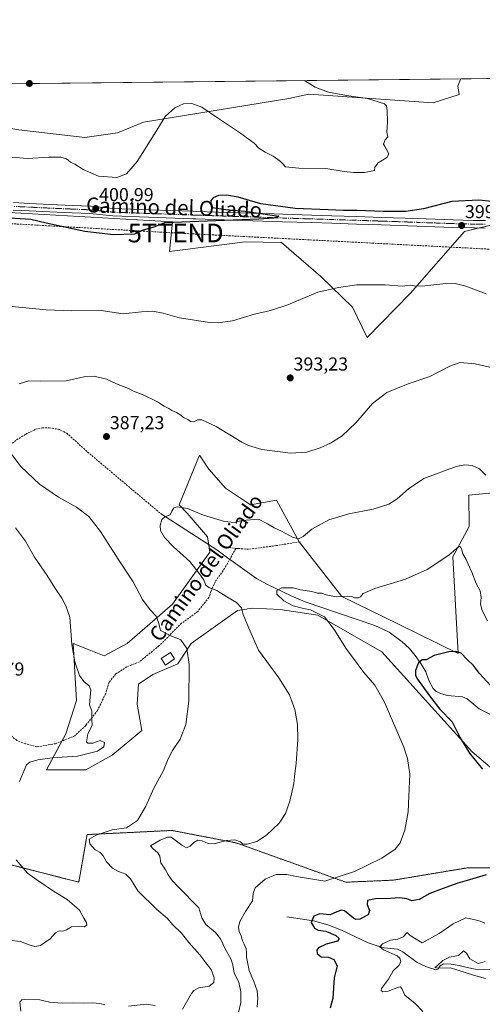
# Model space of a CAD drawing. Units: metres. Extents: x 573660 to 577140, y 4696435 to 4698786.
# Drawn here: x 573949 to 574197, y 4698259 to 4698786 of the extents above; entities that cross this region are included whole.
import ezdxf
from ezdxf.enums import TextEntityAlignment as Align

# ---------------------------------------------------------------- set-up
doc = ezdxf.new("R2010")
doc.units = ezdxf.units.M
doc.header["$MEASUREMENT"] = 0
for name, pattern in [('TRAZO_Y_PUNTO', [1, 0.5, -0.25, 0, -0.25]), ('TRAZOS', [0.75, 0.5, -0.25]), ('TRAZOSX2', [1.5, 1, -0.5])]:
    doc.linetypes.add(name, pattern=pattern)
doc.layers.get('0').update_dxf_attribs({"lineweight": 5})
for name, color, linetype, lineweight in [('Arbolado forestal', 92, 'TRAZOS', 0), ('Arbolado forestal CxS', 92, 'Continuous', 0), ('Carátula', 7, 'Continuous', 5), ('Comarca CxS', 133, 'Continuous', 0), ('Comunidad Autónoma CxS', 142, 'Continuous', 0), ('Conducción de hidrocarburos lineal', 6, 'TRAZOSX2', 0), ('Corriente artificial lineal', 5, 'TRAZOSX2', 13), ('Corriente natural lineal', 142, 'Continuous', 13), ('Cultivos herbáceos CxS', 92, 'Continuous', 0), ('Curva de nivel maestra', 36, 'Continuous', 30), ('Curva de nivel normal', 36, 'Continuous', 0), ('Edificación', 1, 'Continuous', 13), ('Edificación Cxs', 1, 'Continuous', 13), ('Matorral', 135, 'Continuous', 0), ('Matorral CxS', 135, 'Continuous', 0), ('Municipio CxS', 142, 'Continuous', 0), ('Pista no pavimentada', 254, 'Continuous', 13), ('Pista no pavimentada Cxs', 254, 'Continuous', 0), ('Pista pavimentada eje', 135, 'TRAZO_Y_PUNTO', 0), ('Provincia CxS', 1, 'Continuous', 0), ('Punto de cota en terreno', 7, 'Continuous', 0), ('Rótulo de punto de cota en terreno', 19, 'Continuous', 0), ('Senda', 19, 'TRAZOSX2', 0), ('Suelo desnudo', 252, 'Continuous', 0), ('Suelo desnudo CxS', 43, 'Continuous', 0), ('Texto cartográfico', 19, 'Continuous', 0), ('Torre de tendido puntual', 7, 'Continuous', 0)]:
    doc.layers.add(name, color=color, linetype=linetype, lineweight=lineweight)
doc.styles.add('Arial', font='txt', dxfattribs={"height": 0.2})

# ---------------------------------------------------------------- blocks, each defined once
blk = doc.blocks.new('*U155')
at = {"layer": 'Cultivos herbáceos CxS', "color": 92, "linetype": 'Continuous', "lineweight": 0}
for points in [[(573790.12, 4698559.24, 398.33), (573836.93, 4698504.91, 399.41), (573828.89, 4698504.45, 399.18), (573828.41, 4698495.38, 400.71), (573825.52, 4698489.6, 401.68), (573821.68, 4698476.12, 403.27), (573822.64, 4698467.46, 404.18), (573798.59, 4698466.5, 405.98), (573758.19, 4698477.09, 407.62), (573743.06, 4698480.36, 408.51), (573721.6, 4698486.75, 409), (573696.16, 4698500.03, 408.9), (573689.08, 4698499.16, 409.82), (573682.32, 4698498.32, 410.4), (573681.98, 4698530.06, 405.5), (573711.98, 4698523.61, 403.48), (573717.37, 4698571.24, 400.55), (573685.02, 4698578.43, 403.51), (573702.99, 4698611.68, 402.39), (573720.74, 4698639.11, 403.16), (573725.1, 4698634.46, 402.74), (573790.12, 4698559.24, 398.33)], [(573959.13, 4698198.58, 393.5), (573967.92, 4698191.69, 393.55), (573923.58, 4698198.16, 394.41), (573880.39, 4698194.41, 396.65), (573858.79, 4698188.09, 398.48), (573826.8, 4698193.97, 399.42), (573794.72, 4698193.97, 401.37), (573769.9, 4698193.3, 402.46), (573734.89, 4698201.85, 403.03), (573685.18, 4698226.72, 404.61), (573683.04, 4698430.06, 411.51), (573808.28, 4698365.33, 403.58), (573839.38, 4698357.03, 402.43), (573875.55, 4698340.47, 399.9), (573909.52, 4698323.82, 397.55), (573910.12, 4698308.17, 396.3), (573910.13, 4698307.96, 396.28), (573910.19, 4698307.43, 396.24), (573910.23, 4698307.16, 396.22), (573914.61, 4698280.88, 395.69), (573914.65, 4698280.63, 395.68), (573914.77, 4698280.12, 395.65), (573914.79, 4698280.06, 395.64), (573914.85, 4698279.84, 395.63), (573923.62, 4698251.26, 394.92), (573923.69, 4698251.04, 394.91), (573923.88, 4698250.55, 394.91), (573924.09, 4698250.07, 394.91), (573924.14, 4698249.98, 394.91), (573936.85, 4698225.07, 393.69), (573937.05, 4698224.7, 393.65), (573937.33, 4698224.26, 393.61), (573937.63, 4698223.83, 393.58), (573937.86, 4698223.54, 393.57), (573957.95, 4698199.72, 393.52), (573958.05, 4698199.61, 393.52), (573958.41, 4698199.22, 393.52), (573958.79, 4698198.87, 393.51), (573959.13, 4698198.58, 393.5)]]:
    blk.add_polyline3d(points, close=True, dxfattribs=at)
blk = doc.blocks.new('*U166')
at = {"layer": 'Cultivos herbáceos CxS', "color": 92, "linetype": 'Continuous', "lineweight": 0}
for points in [[(574220.53, 4698534.45, 388.48), (574189.34, 4698531.39, 383.3), (574189.53, 4698514.64, 381.87), (574180.78, 4698498.34, 379.49), (574183.71, 4698446.7, 374.79), (574151.86, 4698462.4, 377.14), (574121.52, 4698477.27, 379.77), (574098.71, 4698506.52, 384.68), (574086.68, 4698528.76, 387.59), (574072.71, 4698526.24, 386.4), (574059.39, 4698535.15, 388.84), (574050.51, 4698545.32, 388.53), (574045.5, 4698552.74, 387.8), (574034.61, 4698526.29, 385.12), (574038.87, 4698521.76, 384.79), (574049.82, 4698509.13, 384.1), (574051.08, 4698500.87, 384.05), (574031.12, 4698473.09, 388.51), (574006.78, 4698452.07, 392.25), (573994.62, 4698445.44, 393.2), (573986.54, 4698448.66, 393.66), (573978.02, 4698452.07, 394.63), (573979.83, 4698421.6, 395.69), (573974.08, 4698403.83, 395.67), (573963.64, 4698384.59, 394.04), (573984.66, 4698384.59, 392.76), (573998.83, 4698392.36, 392.64), (574014.73, 4698405.67, 391.77), (574012.21, 4698419.65, 391.43), (574012.86, 4698430.44, 391.58), (574020.49, 4698435.51, 391.49), (574033.83, 4698441.21, 390.54), (574041.08, 4698452.07, 389.66), (574065.83, 4698469.67, 385.24), (574070.66, 4698470.46, 384.34), (574071.18, 4698470.55, 384.24), (574073.89, 4698470.99, 383.7), (574088.49, 4698470.34, 381.46), (574108.64, 4698467.22, 379.95), (574142.89, 4698447.64, 379.08), (574191.15, 4698394.23, 373.51), (574206.63, 4698380.95, 372.17)], [(574209.95, 4698332.26, 375.1), (574188.93, 4698332.26, 376.59), (574167.41, 4698328.67, 377.18), (574149.12, 4698325.62, 378.02), (574123.67, 4698324.51, 378.29), (574065.05, 4698345.54, 383.77), (574030.77, 4698352.18, 386.32), (573985.42, 4698349.97, 390.45), (573980.99, 4698324.52, 392.44), (573928.89, 4698337.85, 396.96)], [(573924.91, 4698683.6, 401.06), (574031.04, 4698677.43, 399.96), (574029.4, 4698661.68, 398.25), (574069.85, 4698666.74, 397.55), (574089.26, 4698666.42, 398.11), (574110.3, 4698648.19, 395.9), (574127.19, 4698631.85, 393.64), (574135.08, 4698615.68, 392.2), (574157.98, 4698639.14, 394.5), (574187.03, 4698672.32, 398.92), (574205.48, 4698676.7, 399.29)]]:
    blk.add_polyline3d(points, dxfattribs=at)
blk.add_polyline3d([(574183.56, 4698750.23, 402.93), (574184.29, 4698745.49, 403.21), (574170.38, 4698741.07, 404.06), (574114.21, 4698744.98, 405.36), (574111.81, 4698745.14, 405.47), (574103.8, 4698745.7, 405.54), (574093.17, 4698743.48, 405.79), (574015.64, 4698730.84, 406.11), (574001.64, 4698725, 407.51), (573984.12, 4698722.58, 407.11), (573948.94, 4698726.63, 407.25), (573939.16, 4698728.26, 407.46), (573923.33, 4698728.83, 404.92), (573915.25, 4698728.26, 404.64), (573900.04, 4698730.43, 405.78), (573889.17, 4698742.93, 407.93), (573889.61, 4698750.73, 408.52), (574185.04, 4698753.93, 402.66), (574183.56, 4698750.23, 402.93)], close=True, dxfattribs=at)
blk = doc.blocks.new('*U175')
at = {"layer": 'Curva de nivel normal', "color": 36, "linetype": 'Continuous', "lineweight": 0}
for points in [[(574198.7, 4698639.04, 395), (574187.8, 4698643.02, 395), (574182.04, 4698644.45, 395), (574175.47, 4698644.33, 395), (574165.87, 4698643.24, 395), (574160.97, 4698643.17, 395), (574158.17, 4698643.63, 395), (574153.72, 4698643.07, 395), (574144.69, 4698643.75, 395), (574129.59, 4698643.73, 395), (574119.69, 4698642.37, 395), (574108.75, 4698639.84, 395), (574092.71, 4698633.14, 395), (574083.49, 4698630.12, 395), (574074.78, 4698628.18, 395), (574063.03, 4698624.53, 395), (574055.37, 4698623.42, 395), (574050.85, 4698623.59, 395), (574034.74, 4698626.21, 395), (574026.05, 4698628.58, 395), (574020.56, 4698629.68, 395), (574014.46, 4698629.36, 395), (574004.67, 4698628.39, 395), (573993.01, 4698630.11, 395), (573977, 4698629.96, 395), (573963.46, 4698630.42, 395), (573945.39, 4698632.2, 395)], [(573947.23, 4698513.94, 395), (573952.45, 4698506.82, 395), (573957.38, 4698498.28, 395), (573964.08, 4698488.37, 395), (573968.15, 4698481.94, 395), (573971.96, 4698476.25, 395), (573974.08, 4698472.2, 395), (573976.2, 4698466.13, 395), (573977.27, 4698451.51, 395), (573978.81, 4698442.29, 395), (573981.44, 4698435.03, 395), (573983.74, 4698431.71, 395), (573986.45, 4698429.42, 395), (573987.41, 4698427.38, 395), (573987.12, 4698423.5, 395), (573986.68, 4698419.28, 395), (573987.94, 4698416.15, 395), (573987.9, 4698411.49, 395), (573988.09, 4698408.33, 395), (573985.88, 4698403.85, 395), (573985.09, 4698399.56, 395), (573985.87, 4698398.85, 395), (573988.5, 4698398.78, 395), (573992.47, 4698400.33, 395), (573994.64, 4698399.26, 395), (573994.34, 4698396.91, 395), (573990.96, 4698394.53, 395), (573980.3, 4698391.93, 395), (573966.78, 4698391.08, 395), (573959.18, 4698389.88, 395), (573954.81, 4698388.7, 395), (573953.02, 4698387.32, 395), (573949.26, 4698378.39, 395)], [(573947.44, 4698336.41, 395), (573953.6, 4698329.43, 395), (573958.62, 4698325.77, 395), (573967.38, 4698319.68, 395), (573974.78, 4698315.3, 395), (573981.35, 4698309.57, 395), (573983.64, 4698305.22, 395), (573985.1, 4698302.99, 395), (573985.31, 4698301.72, 395), (573984.08, 4698300.74, 395), (573980.82, 4698301.05, 395), (573977.02, 4698300.7, 395), (573974.38, 4698299.09, 395), (573972.48, 4698298.38, 395), (573970.52, 4698298.55, 395), (573968.52, 4698297.41, 395), (573965.71, 4698294.16, 395), (573960.48, 4698290.69, 395), (573957.44, 4698290.08, 395), (573954.38, 4698291.05, 395), (573949.86, 4698292.86, 395), (573943.53, 4698293.57, 395)]]:
    blk.add_polyline3d(points, dxfattribs=at)
blk = doc.blocks.new('*U178')
at = {"layer": 'Curva de nivel normal', "color": 36, "linetype": 'Continuous', "lineweight": 0}
blk.add_polyline3d([(574198.17, 4698282.18, 365), (574194.3, 4698281.1, 365), (574189.97, 4698283.6, 365), (574188.05, 4698286.64, 365), (574186.44, 4698287.86, 365), (574183.83, 4698285.4, 365), (574178.99, 4698284.5, 365), (574175.47, 4698282.64, 365), (574172.66, 4698280.03, 365), (574171.15, 4698278.86, 365), (574173.03, 4698278.6, 365), (574179.51, 4698278.73, 365), (574191.89, 4698274.88, 365), (574198.35, 4698273.02, 365)], dxfattribs=at)
blk = doc.blocks.new('*U179')
at = {"layer": 'Curva de nivel normal', "color": 36, "linetype": 'Continuous', "lineweight": 0}
blk.add_polyline3d([(574101.53, 4698753.02, 405), (574101.62, 4698752.96, 405), (574107.32, 4698749.51, 405), (574114.46, 4698746.88, 405), (574124.1, 4698744.94, 405), (574135.32, 4698743.38, 405), (574144.31, 4698740.58, 405), (574145.4, 4698739.56, 405), (574145.66, 4698736.98, 405), (574145.91, 4698730.93, 405), (574145.6, 4698725.46, 405), (574146.06, 4698722.91, 405), (574144.65, 4698721.27, 405), (574143.71, 4698718.99, 405), (574145.04, 4698716.87, 405), (574146.67, 4698713.87, 405), (574145.54, 4698711.91, 405), (574140.88, 4698709.04, 405), (574139.1, 4698706.78, 405), (574139, 4698704.9, 405), (574133.62, 4698703.89, 405), (574127.82, 4698703.77, 405), (574122.78, 4698704.4, 405), (574112.89, 4698706.03, 405), (574098.46, 4698706.17, 405), (574091.4, 4698706.94, 405), (574090, 4698708.57, 405), (574088.66, 4698709.94, 405), (574084.86, 4698712.54, 405), (574080.47, 4698714.68, 405), (574077.1, 4698716.86, 405), (574074.6, 4698719.45, 405), (574066.89, 4698725.31, 405), (574054.1, 4698733.7, 405), (574046.8, 4698738.73, 405), (574041.29, 4698740.79, 405), (574036.94, 4698740.54, 405), (574032.27, 4698738.36, 405), (574027.08, 4698733.73, 405), (574022.13, 4698725.54, 405), (574012.17, 4698709.68, 405), (574006.44, 4698703.12, 405), (574001.25, 4698701.21, 405), (573991.54, 4698701.96, 405), (573983.26, 4698705.49, 405), (573978.81, 4698708.3, 405), (573976.51, 4698709.46, 405), (573974.4, 4698711.11, 405), (573971.36, 4698711.97, 405), (573965.09, 4698712, 405), (573953.62, 4698711.3, 405), (573945.22, 4698712.01, 405)], dxfattribs=at)
blk = doc.blocks.new('*U182')
at = {"layer": 'Curva de nivel normal', "color": 36, "linetype": 'Continuous', "lineweight": 0}
blk.add_polyline3d([(574198.42, 4698542.06, 385), (574195.15, 4698545.45, 385), (574191.2, 4698547.17, 385), (574187.3, 4698547.6, 385), (574182.57, 4698546.78, 385), (574165.4, 4698540.37, 385), (574157.22, 4698534.77, 385), (574151.1, 4698529.34, 385), (574146.69, 4698526.61, 385), (574138.34, 4698523.88, 385), (574125.34, 4698521.33, 385), (574114.51, 4698518.26, 385), (574105.51, 4698513.28, 385), (574100.84, 4698509.34, 385), (574098.42, 4698508.05, 385), (574095.14, 4698508.94, 385), (574089.24, 4698512.21, 385), (574085.32, 4698513.95, 385), (574081.74, 4698516.15, 385), (574077.03, 4698518.59, 385), (574068.18, 4698517.8, 385), (574064.18, 4698516.77, 385), (574058.84, 4698517.36, 385), (574047.56, 4698520.67, 385), (574039.1, 4698524.35, 385), (574033.77, 4698525.19, 385), (574031.74, 4698524.56, 385), (574030.72, 4698522.78, 385), (574029.85, 4698520.86, 385), (574026.99, 4698519.8, 385), (574025.35, 4698518.32, 385), (574024.42, 4698515.14, 385), (574024.63, 4698512.48, 385), (574026.71, 4698508.78, 385), (574031.55, 4698503.86, 385), (574040.38, 4698496, 385), (574045.54, 4698489.32, 385), (574047.56, 4698486.4, 385), (574048.86, 4698483.36, 385), (574050.48, 4698482.03, 385), (574054.76, 4698480.46, 385), (574060.11, 4698477.02, 385), (574065.2, 4698473.95, 385), (574067.98, 4698471.12, 385), (574068.89, 4698467.66, 385), (574071.88, 4698460.21, 385), (574077.08, 4698448.47, 385), (574087.92, 4698433.7, 385), (574093.49, 4698424.68, 385), (574096.37, 4698416.75, 385), (574097.85, 4698408.87, 385), (574097.96, 4698400.85, 385), (574097.16, 4698387.91, 385), (574096.4, 4698382.55, 385), (574095.83, 4698377.33, 385), (574093.74, 4698367.78, 385), (574091.43, 4698361.15, 385), (574088.04, 4698356.15, 385), (574081.27, 4698349.71, 385), (574076.12, 4698346.3, 385), (574070.93, 4698344.77, 385), (574068.65, 4698344.86, 385), (574067.31, 4698346.02, 385), (574064.38, 4698347.15, 385), (574059.81, 4698346.86, 385), (574053.37, 4698345.09, 385), (574050.15, 4698345.12, 385), (574046.92, 4698346.6, 385), (574044.54, 4698346.92, 385), (574042.52, 4698345.79, 385), (574040.52, 4698343.71, 385), (574038.58, 4698342.83, 385), (574036.04, 4698344.3, 385), (574030.42, 4698348.66, 385), (574028.4, 4698348.67, 385), (574024.44, 4698346.9, 385), (574019.33, 4698344.02, 385), (574020.47, 4698342.48, 385), (574023.24, 4698340.22, 385), (574024.26, 4698338.35, 385), (574024.86, 4698334.82, 385), (574027.34, 4698331.14, 385), (574028.72, 4698328.48, 385), (574030.84, 4698325.48, 385), (574034.04, 4698322.02, 385), (574045.2, 4698310.83, 385), (574046.7, 4698305.42, 385), (574048.85, 4698301.82, 385), (574053.97, 4698297.62, 385), (574056.72, 4698294.31, 385), (574059.14, 4698288.86, 385), (574062.2, 4698283.5, 385), (574063.26, 4698280.32, 385), (574063.99, 4698275.84, 385), (574066.4, 4698271.05, 385), (574067.6, 4698265.92, 385), (574067.6, 4698260.19, 385), (574066.23, 4698254.8, 385)], dxfattribs=at)
blk = doc.blocks.new('*U183')
at = {"layer": 'Curva de nivel normal', "color": 36, "linetype": 'Continuous', "lineweight": 0}
blk.add_polyline3d([(574199.32, 4698464.24, 380), (574196.42, 4698469.72, 380), (574195.65, 4698473.04, 380), (574195.98, 4698476.7, 380), (574195.48, 4698480.18, 380), (574193.33, 4698484.22, 380), (574191.01, 4698490.28, 380), (574188.94, 4698494.52, 380), (574187.94, 4698497.03, 380), (574186.17, 4698499.99, 380), (574185.46, 4698502.74, 380), (574184.73, 4698503.98, 380), (574184.02, 4698503.89, 380), (574178.77, 4698499.37, 380), (574167.09, 4698491.69, 380), (574155.45, 4698486.48, 380), (574139.1, 4698481.48, 380), (574132.93, 4698478.81, 380), (574131.46, 4698477.09, 380), (574130.27, 4698476.52, 380), (574128.36, 4698476.6, 380), (574126.95, 4698477.25, 380), (574124.43, 4698477.4, 380), (574118.55, 4698477.06, 380), (574113.21, 4698478.04, 380), (574110.74, 4698478.92, 380), (574108.6, 4698479.09, 380), (574105.52, 4698479.85, 380), (574099.51, 4698480.76, 380), (574095.51, 4698481.87, 380), (574089.51, 4698481.8, 380), (574086.77, 4698480.52, 380), (574086.83, 4698478.39, 380), (574090.45, 4698474.83, 380), (574095.58, 4698472.21, 380), (574100.37, 4698470.93, 380), (574104.84, 4698470.04, 380), (574109.82, 4698467.58, 380), (574112.3, 4698466.31, 380), (574114.18, 4698463.81, 380), (574117.82, 4698459.12, 380), (574123.64, 4698449.61, 380), (574133.32, 4698436.62, 380), (574139.13, 4698429.86, 380), (574144.36, 4698420.7, 380), (574154.58, 4698396.68, 380), (574156.58, 4698390.67, 380), (574157.82, 4698382.28, 380), (574157.3, 4698370.53, 380), (574156.89, 4698362.05, 380), (574155.18, 4698352.34, 380), (574152.65, 4698345.47, 380), (574149.96, 4698342.26, 380), (574142.88, 4698337.44, 380), (574128.28, 4698330.23, 380), (574112.51, 4698324.99, 380), (574097.34, 4698327.49, 380), (574092.18, 4698328.68, 380), (574086.51, 4698328.68, 380), (574080.47, 4698326.2, 380), (574075.25, 4698321.5, 380), (574074.09, 4698318.5, 380), (574073.72, 4698314.5, 380), (574070.01, 4698308.83, 380), (574067.07, 4698303.44, 380), (574066.29, 4698300.45, 380), (574066.67, 4698298.12, 380), (574067.7, 4698295.89, 380), (574068.44, 4698293.09, 380), (574069.38, 4698291.37, 380), (574070.35, 4698288.95, 380), (574070.66, 4698286.78, 380), (574070.5, 4698284.44, 380), (574072.05, 4698277.37, 380), (574074.58, 4698271.45, 380), (574076.29, 4698266.42, 380), (574076.64, 4698262.61, 380), (574076.2, 4698257.79, 380)], dxfattribs=at)
blk = doc.blocks.new('*U185')
at = {"layer": 'Curva de nivel maestra', "color": 36, "linetype": 'Continuous', "lineweight": 30}
blk.add_polyline3d([(574201.7, 4698688.38, 400), (574194.77, 4698689.04, 400), (574180.31, 4698688.39, 400), (574165.08, 4698684.48, 400), (574155.65, 4698683.01, 400), (574143.66, 4698682.96, 400), (574129.46, 4698683.5, 400), (574122.33, 4698683.54, 400), (574114.18, 4698683.97, 400), (574096.58, 4698684.57, 400), (574078.2, 4698687.09, 400), (574066.08, 4698690.63, 400), (574059.82, 4698691.76, 400), (574055.61, 4698691.48, 400), (574052.8, 4698690.31, 400), (574051.52, 4698688.83, 400), (574051.45, 4698687.58, 400), (574052.13, 4698686.57, 400), (574052.17, 4698685.17, 400), (574059.62, 4698684, 400), (574069.61, 4698683.11, 400), (574087.86, 4698680.5, 400), (574085.26, 4698679.48, 400), (574077.1, 4698678.92, 400), (574026.73, 4698677, 400), (574021.53, 4698674.84, 400), (574014.89, 4698672.78, 400), (574010.7, 4698670.95, 400), (573999.52, 4698670.58, 400), (573984.19, 4698672.39, 400), (573963.55, 4698676.8, 400), (573955.32, 4698678.71, 400), (573943.89, 4698679.38, 400)], dxfattribs=at)
blk = doc.blocks.new('5PATER')
at = {"layer": 'Carátula', "linetype": 'Continuous', "lineweight": 5}
h = blk.add_hatch(color=250, dxfattribs=at)
edge = h.paths.add_edge_path()
edge.add_ellipse((0, 0.01), major_axis=(-1.33, -1.34), ratio=0.999422, start_angle=0, end_angle=360)
blk = doc.blocks.new('5TTEND')
blk.add_text('5TTEND', height=10).set_placement((0, 0), align=Align.MIDDLE_CENTER)

msp = doc.modelspace()

# ---------------------------------------------------------------- linework, layer by layer
at = {"layer": 'Arbolado forestal', "color": 92, "linetype": 'TRAZOS', "lineweight": 0}
msp.add_polyline3d([(574213.27, 4698356.61, 375.02), (574209.95, 4698332.26, 375.1), (574188.93, 4698332.26, 376.59), (574167.41, 4698328.67, 377.18), (574149.11, 4698325.62, 378.02), (574123.67, 4698324.51, 378.29), (574065.05, 4698345.54, 383.77), (574030.77, 4698352.18, 386.32), (573985.42, 4698349.97, 390.45), (573980.99, 4698324.52, 392.44), (573928.89, 4698337.85, 396.96), (573924.95, 4698338.84, 397.73)], dxfattribs=at)
at = {"layer": 'Arbolado forestal CxS', "color": 92, "linetype": 'Continuous', "lineweight": 0}
msp.add_polyline3d([(574222.7, 4698106.73, 382.44), (574020.71, 4698178.05, 390.38), (573996.49, 4698189.63, 391.44), (573991.44, 4698193.59, 391.25), (573969.65, 4698210.67, 391.65), (573950.69, 4698233.16, 392.91), (573938.71, 4698256.63, 393.68), (573930.3, 4698284.03, 394.85), (573926.09, 4698309.29, 396.73), (573924.95, 4698338.84, 397.73), (573928.89, 4698337.85, 396.96), (573980.99, 4698324.52, 392.44), (573985.42, 4698349.97, 390.45), (574030.77, 4698352.18, 386.32), (574065.05, 4698345.54, 383.77), (574123.67, 4698324.51, 378.29), (574149.11, 4698325.62, 378.02), (574167.41, 4698328.67, 377.18), (574188.93, 4698332.26, 376.59), (574209.95, 4698332.26, 375.1)], dxfattribs=at)
at = {"layer": 'Comarca CxS', "color": 133, "linetype": 'Continuous', "lineweight": 0}
msp.add_polyline3d([(577132.25, 4696472.36, 340.93), (573704.06, 4696435.33, 326.54), (573679.68, 4698748.46, 415.76), (577106.72, 4698785.53, 375.43), (577132.25, 4696472.36, 340.93)], close=True, dxfattribs=at)
msp.add_polyline3d([(577132.25, 4696472.36, 340.93), (573704.06, 4696435.33, 326.54), (573679.68, 4698748.46, 415.76), (577106.72, 4698785.53, 375.43), (577132.25, 4696472.36, 340.93)], close=True, dxfattribs=at)
at = {"layer": 'Comunidad Autónoma CxS', "color": 142, "linetype": 'Continuous', "lineweight": 0}
msp.add_polyline3d([(577132.25, 4696472.36, 340.93), (573704.06, 4696435.33, 326.54), (573679.68, 4698748.46, 415.76), (577106.72, 4698785.53, 375.43), (577132.25, 4696472.36, 340.93)], close=True, dxfattribs=at)
msp.add_polyline3d([(577132.25, 4696472.36, 340.93), (573704.06, 4696435.33, 326.54), (573679.68, 4698748.46, 415.76), (577106.72, 4698785.53, 375.43), (577132.25, 4696472.36, 340.93)], close=True, dxfattribs=at)
at = {"layer": 'Conducción de hidrocarburos lineal', "color": 6, "linetype": 'TRAZOSX2', "lineweight": 0}
msp.add_polyline3d([(573681.51, 4698574.71, 403.82), (573685.7, 4698573.23, 403.21), (573742.43, 4698612.48, 400.22), (573763.22, 4698626.94, 400.05), (573841.63, 4698682.35, 402.1), (574032.75, 4698671.52, 399.5), (574253.6, 4698660.15, 397.39), (574405.15, 4698652.74, 387.98), (574643.44, 4698641.13, 388.51), (574683.88, 4698638.77, 388.33)], dxfattribs=at)
at = {"layer": 'Corriente artificial lineal', "color": 5, "linetype": 'TRAZOSX2', "lineweight": 13}
msp.add_polyline3d([(573854.29, 4698583.74, 395.14), (573863.75, 4698579.79, 394.89), (573880.12, 4698571.94, 394.23), (573896.19, 4698563.41, 393.58), (573902.82, 4698559.69, 393.74), (573913.67, 4698553.18, 393.35), (573917.89, 4698550.41, 392.15), (573921.99, 4698547.02, 391.83), (573924.84, 4698545.95, 391.74), (573927.68, 4698546.51, 391.56), (573936.9, 4698552.97, 390.37), (573947.78, 4698560.91, 389.42), (573952.67, 4698564.02, 389), (573957.95, 4698566.61, 388.67), (573961.54, 4698567.44, 388.46), (573965.19, 4698567.37, 388.28), (573970.04, 4698566.64, 388.06), (573974.53, 4698564.56, 387.8), (573985.67, 4698554.45, 387.21), (574024.64, 4698521.61, 385.12)], dxfattribs=at)
at = {"layer": 'Corriente natural lineal', "color": 142, "linetype": 'Continuous', "lineweight": 13}
for points in [[(574024.64, 4698521.61, 385.12), (574054.66, 4698502.09, 383.89), (574061.16, 4698497.44, 383.66), (574063.52, 4698495.72, 383.58), (574075.84, 4698486.86, 382.28), (574081.4, 4698483.77, 380.35), (574094.51, 4698477.54, 379.12), (574101.95, 4698474.38, 378.37), (574139.2, 4698461.77, 376.55), (574146.83, 4698458.09, 375.94), (574153.79, 4698453.07, 375.69), (574157.49, 4698449.6, 375.48), (574160.71, 4698445.71, 375.18), (574163.65, 4698441.35, 374.92), (574166.34, 4698436.88, 374.61), (574168.07, 4698432.38, 374.36), (574170.24, 4698427.98, 374.15), (574171.91, 4698426.53, 373.96), (574174.85, 4698425.21, 373.69), (574177.99, 4698424.27, 373.43), (574185.98, 4698423.56, 372.89), (574188.42, 4698422.6, 372.73), (574194.93, 4698417.15, 372.13), (574202.69, 4698413.29, 371.43)], [(574092.19, 4698306.01, 377.23), (574106.34, 4698303.84, 374.55), (574113.96, 4698301.78, 373.99), (574121.31, 4698298.85, 373.09), (574135.65, 4698292.13, 370.59), (574139.92, 4698290.68, 370.37), (574144.22, 4698289.5, 369.82), (574151.33, 4698288.67, 368.69), (574154.14, 4698287.28, 368.49), (574161.82, 4698281.63, 366.84), (574166.75, 4698279.22, 365.85), (574171.68, 4698277.73, 365.23), (574172.73, 4698278.11, 365.19), (574174.14, 4698279.86, 365.43), (574175.78, 4698280.93, 365.37), (574180.02, 4698280.67, 364.69), (574184.29, 4698280.03, 364.24), (574188.48, 4698278.88, 363.84), (574192.74, 4698278.05, 363.44), (574205.41, 4698277.47, 362.83)]]:
    msp.add_polyline3d(points, dxfattribs=at)
at = {"layer": 'Cultivos herbáceos CxS', "color": 92, "linetype": 'Continuous', "lineweight": 0}
for points in [[(573889.61, 4698750.73, 408.52), (573889.17, 4698742.93, 407.93), (573900.04, 4698730.43, 405.78), (573915.25, 4698728.26, 404.64), (573923.33, 4698728.83, 404.92), (573939.16, 4698728.26, 407.46), (573948.94, 4698726.63, 407.25), (573984.12, 4698722.58, 407.11), (574001.64, 4698725, 407.51), (574015.64, 4698730.84, 406.11), (574093.17, 4698743.48, 405.79), (574103.8, 4698745.7, 405.54), (574111.81, 4698745.14, 405.47), (574114.21, 4698744.98, 405.36), (574170.38, 4698741.07, 404.06), (574184.29, 4698745.49, 403.21), (574183.56, 4698750.23, 402.93), (574185.04, 4698753.93, 402.66)], [(573889.61, 4698750.73, 408.52), (574185.04, 4698753.93, 402.66)], [(574202.95, 4698676.1, 399.29), (574194.99, 4698674.21, 399.28), (574187.03, 4698672.32, 398.92), (574157.98, 4698639.15, 394.5), (574135.08, 4698615.68, 392.2), (574127.19, 4698631.85, 393.64), (574110.3, 4698648.19, 395.9), (574089.26, 4698666.42, 398.11), (574069.85, 4698666.74, 397.55), (574029.4, 4698661.68, 398.25), (574031.04, 4698677.43, 399.96), (573924.9, 4698683.6, 401.06)], [(574206.63, 4698380.95, 372.17), (574191.15, 4698394.23, 373.51), (574142.89, 4698447.64, 379.08), (574108.64, 4698467.22, 379.95), (574088.49, 4698470.34, 381.46), (574073.89, 4698470.99, 383.7), (574071.18, 4698470.55, 384.24), (574070.66, 4698470.46, 384.34), (574065.83, 4698469.67, 385.24), (574041.08, 4698452.07, 389.66), (574033.83, 4698441.21, 390.54), (574020.49, 4698435.51, 391.49), (574012.86, 4698430.44, 391.58), (574012.21, 4698419.65, 391.43), (574014.72, 4698405.67, 391.77), (573998.83, 4698392.36, 392.64), (573984.66, 4698384.59, 392.76), (573963.64, 4698384.59, 394.04), (573971.97, 4698399.95, 395.6), (573974.08, 4698403.83, 395.67), (573979.82, 4698421.6, 395.69), (573978.02, 4698452.07, 394.63), (573986.54, 4698448.66, 393.66), (573994.62, 4698445.44, 393.2), (574006.78, 4698452.07, 392.25), (574031.12, 4698473.09, 388.51), (574051.08, 4698500.87, 384.05), (574050.48, 4698504.81, 384.02), (574049.82, 4698509.13, 384.1), (574038.87, 4698521.76, 384.79), (574034.61, 4698526.29, 385.12), (574045.5, 4698552.74, 387.8), (574050.51, 4698545.32, 388.53), (574059.39, 4698535.15, 388.84), (574072.71, 4698526.24, 386.4), (574086.68, 4698528.76, 387.59), (574098.71, 4698506.52, 384.68), (574098.77, 4698506.44, 384.67), (574121.52, 4698477.27, 379.77), (574151.86, 4698462.4, 377.14), (574183.71, 4698446.71, 374.79), (574180.77, 4698498.34, 379.49), (574189.53, 4698514.64, 381.87), (574189.34, 4698531.39, 383.3), (574220.53, 4698534.45, 388.48)], [(574213.27, 4698356.61, 375.02), (574209.95, 4698332.26, 375.1), (574188.93, 4698332.26, 376.59), (574167.41, 4698328.67, 377.18), (574149.11, 4698325.62, 378.02), (574123.67, 4698324.51, 378.29), (574065.05, 4698345.54, 383.77), (574030.77, 4698352.18, 386.32), (573985.42, 4698349.97, 390.45), (573980.99, 4698324.52, 392.44), (573928.89, 4698337.85, 396.96), (573924.95, 4698338.84, 397.73)]]:
    msp.add_polyline3d(points, dxfattribs=at)
at = {"layer": 'Curva de nivel maestra', "color": 36, "linetype": 'Continuous', "lineweight": 30}
for points in [[(574200.98, 4698429.61, 375), (574195.04, 4698436.1, 375), (574191.92, 4698440.27, 375), (574188.44, 4698443.56, 375), (574185.23, 4698446.87, 375), (574182.5, 4698447.84, 375), (574178.66, 4698447.73, 375), (574170.83, 4698445.7, 375), (574166.5, 4698443.38, 375), (574164.5, 4698443.29, 375), (574162.5, 4698441.71, 375), (574160.83, 4698437.61, 375), (574160.94, 4698434.96, 375), (574161.93, 4698433.05, 375), (574168.32, 4698424.13, 375), (574173.82, 4698416.92, 375), (574180.47, 4698410.28, 375), (574184.68, 4698401.65, 375), (574189.71, 4698393.4, 375), (574196.68, 4698385, 375)], [(574198.72, 4698328.39, 375), (574189.79, 4698325.72, 375), (574183.57, 4698323.93, 375), (574175.17, 4698320.95, 375), (574168.5, 4698318.56, 375), (574162.83, 4698315.22, 375), (574158.84, 4698314.6, 375), (574156.18, 4698315.6, 375), (574152.51, 4698316.14, 375), (574147.51, 4698315.85, 375), (574139.51, 4698315.63, 375), (574135.21, 4698314.77, 375), (574135.02, 4698312.57, 375), (574136.39, 4698309.42, 375), (574135.56, 4698307.06, 375), (574131.18, 4698304.7, 375), (574129, 4698304.58, 375), (574127.84, 4698305.32, 375), (574122.88, 4698309.15, 375), (574121.36, 4698309.52, 375), (574118.91, 4698308.71, 375), (574115.32, 4698307.13, 375), (574109.5, 4698307.55, 375), (574106.64, 4698306.36, 375), (574105.13, 4698302.95, 375), (574106.92, 4698299.96, 375), (574108.93, 4698298.92, 375), (574112.97, 4698298.29, 375), (574118.3, 4698295.95, 375), (574120.15, 4698294.47, 375), (574119.21, 4698292.98, 375), (574113.2, 4698291.35, 375), (574109.1, 4698289.46, 375), (574108.15, 4698288.2, 375), (574108.39, 4698286.38, 375), (574110.4, 4698284.65, 375), (574114.44, 4698284.49, 375), (574117.23, 4698283.15, 375), (574118.94, 4698279.85, 375), (574117.42, 4698273.39, 375), (574116.65, 4698262.5, 375), (574115.37, 4698257.25, 375)]]:
    msp.add_polyline3d(points, dxfattribs=at)
at = {"layer": 'Curva de nivel normal', "color": 36, "linetype": 'Continuous', "lineweight": 0}
for points in [[(574208.96, 4698597.93, 390), (574192.72, 4698601.64, 390), (574184.77, 4698602.3, 390), (574179.17, 4698600.26, 390), (574168.61, 4698594.77, 390), (574156.95, 4698590.96, 390), (574145.62, 4698586.2, 390), (574137.84, 4698580.43, 390), (574129.04, 4698569.99, 390), (574121.73, 4698563.13, 390), (574115.51, 4698559.13, 390), (574109.96, 4698556.67, 390), (574102.84, 4698554.34, 390), (574094.18, 4698553.78, 390), (574078.73, 4698555.88, 390), (574071.61, 4698557.86, 390), (574068.06, 4698559.66, 390), (574054.29, 4698568.03, 390), (574046.73, 4698571.64, 390), (574044.41, 4698571.63, 390), (574042.51, 4698570.61, 390), (574040.66, 4698570.85, 390), (574039.19, 4698571.8, 390), (574036.88, 4698572.82, 390), (574035.5, 4698574.12, 390), (574033.25, 4698575.53, 390), (574030.68, 4698576.62, 390), (574029.12, 4698577.73, 390), (574026.68, 4698578.92, 390), (574023.05, 4698581.22, 390), (574014.96, 4698585.21, 390), (574010.64, 4698586.82, 390), (574007.5, 4698588.4, 390), (574001.19, 4698590.9, 390), (573995.85, 4698593.41, 390), (573989.19, 4698595.07, 390), (573983.71, 4698594.61, 390), (573974.28, 4698592.5, 390), (573960.71, 4698592.32, 390), (573954.2, 4698592.58, 390), (573949.1, 4698590.95, 390)], [(573944.48, 4698554.01, 390), (573950.02, 4698546.69, 390), (573959.94, 4698537.22, 390), (573970.09, 4698530.4, 390), (573979.76, 4698525.03, 390), (573986.35, 4698519.96, 390), (573992.52, 4698511.93, 390), (574002.03, 4698497.17, 390), (574009.97, 4698485.06, 390), (574015, 4698475.62, 390), (574019.17, 4698470.04, 390), (574022.31, 4698466.68, 390), (574023.74, 4698462.83, 390), (574024.72, 4698459.05, 390), (574029.88, 4698456.42, 390), (574035.46, 4698454.14, 390), (574038.72, 4698449.44, 390), (574039.88, 4698440.93, 390), (574039.75, 4698421.3, 390), (574038.25, 4698408.72, 390), (574035.15, 4698400.98, 390), (574031.04, 4698394.89, 390), (574028.74, 4698390.42, 390), (574026.27, 4698384.15, 390), (574021.02, 4698374.82, 390), (574016.8, 4698365.15, 390), (574012.3, 4698357.49, 390), (574006.53, 4698353.6, 390), (573998.78, 4698352.45, 390), (573990.21, 4698349.63, 390), (573986.52, 4698347.44, 390), (573986.91, 4698345.06, 390), (573989.78, 4698341.86, 390), (573992.44, 4698340.38, 390), (573994, 4698338.58, 390), (573995.73, 4698335.44, 390), (573999.06, 4698332.02, 390), (574002.15, 4698330.15, 390), (574006.06, 4698328.86, 390), (574008.55, 4698326.4, 390), (574012.56, 4698319.82, 390), (574022.63, 4698310, 390), (574028.12, 4698305.3, 390), (574031.19, 4698301.77, 390), (574035.9, 4698297.23, 390), (574039.7, 4698292.23, 390), (574045.63, 4698285.66, 390), (574048.78, 4698281.48, 390), (574051.68, 4698277.89, 390), (574053.35, 4698273.4, 390), (574053.09, 4698270.83, 390), (574050.59, 4698269.03, 390), (574045.2, 4698267.97, 390), (574042.52, 4698266.7, 390), (574041.16, 4698265.03, 390), (574036.4, 4698256.7, 390)], [(574197.92, 4698302.58, 370), (574195.38, 4698303.71, 370), (574191.99, 4698304.59, 370), (574187.81, 4698305.49, 370), (574181.05, 4698302.28, 370), (574173.6, 4698297.03, 370), (574164.5, 4698292.02, 370), (574157.98, 4698295.98, 370), (574156.36, 4698297.72, 370), (574154.36, 4698295.34, 370), (574151.45, 4698294.1, 370), (574147.49, 4698293.57, 370), (574143.23, 4698291.59, 370), (574141.85, 4698290.02, 370), (574143.7, 4698288.39, 370), (574151.02, 4698285.1, 370), (574152.42, 4698283.95, 370), (574153.11, 4698281.99, 370), (574151.98, 4698279.99, 370), (574148.96, 4698277.21, 370), (574146.49, 4698272.62, 370), (574142.77, 4698267.64, 370), (574142.49, 4698266.69, 370), (574143.37, 4698265.86, 370), (574146.28, 4698266.27, 370), (574151.77, 4698268.42, 370), (574152.84, 4698268.58, 370), (574153.66, 4698267.64, 370), (574155.11, 4698264.1, 370), (574160.64, 4698259.63, 370), (574164.71, 4698255.47, 370)], [(573994.82, 4698258.93, 390), (573992.19, 4698259.71, 390), (573988.3, 4698260.09, 390), (573983.24, 4698259.8, 390), (573978, 4698260.11, 390), (573972.11, 4698259.83, 390), (573965.37, 4698260.35, 390), (573960.25, 4698261.65, 390), (573952.15, 4698261.86, 390), (573950.57, 4698261.59, 390), (573949.44, 4698260.38, 390), (573950.07, 4698255.5, 390)], [(574021.74, 4698258.54, 390), (574016.91, 4698259.31, 390), (574007.58, 4698258.29, 390)]]:
    msp.add_polyline3d(points, dxfattribs=at)
at = {"layer": 'Edificación', "color": 1, "linetype": 'Continuous', "lineweight": 13}
msp.add_polyline3d([(574032.19, 4698443.84, 390.88), (574027.24, 4698440.58, 391.59), (574024.96, 4698444.05, 392.33), (574029.89, 4698447.31, 391.8), (574032.19, 4698443.84, 390.88)], dxfattribs=at)
at = {"layer": 'Edificación Cxs', "color": 1, "linetype": 'Continuous', "lineweight": 13}
msp.add_polyline3d([(574032.19, 4698443.84, 390.88), (574027.24, 4698440.58, 391.59), (574024.96, 4698444.05, 392.33), (574029.89, 4698447.31, 391.8), (574032.19, 4698443.84, 390.88)], close=True, dxfattribs=at)
at = {"layer": 'Matorral', "color": 135, "linetype": 'Continuous', "lineweight": 0}
for points in [[(573889.61, 4698750.73, 408.52), (573889.17, 4698742.93, 407.93), (573900.04, 4698730.43, 405.78), (573915.25, 4698728.26, 404.64), (573923.33, 4698728.83, 404.92), (573939.16, 4698728.26, 407.46), (573948.94, 4698726.63, 407.25), (573984.12, 4698722.58, 407.11), (574001.64, 4698725, 407.51), (574015.64, 4698730.84, 406.11), (574093.17, 4698743.48, 405.79), (574103.8, 4698745.7, 405.54), (574111.81, 4698745.14, 405.47), (574114.21, 4698744.98, 405.36), (574170.38, 4698741.07, 404.06), (574184.29, 4698745.49, 403.21), (574183.56, 4698750.23, 402.93), (574185.04, 4698753.93, 402.66)], [(574185.04, 4698753.93, 402.66), (574226.96, 4698754.38, 400.76), (574238.8, 4698754.51, 399.83), (574249.93, 4698754.63, 399.21), (574275.06, 4698754.9, 396.96)], [(574202.95, 4698676.1, 399.29), (574194.99, 4698674.21, 399.28), (574187.03, 4698672.32, 398.92), (574157.98, 4698639.15, 394.5), (574135.08, 4698615.68, 392.2), (574127.19, 4698631.85, 393.64), (574110.3, 4698648.19, 395.9), (574089.26, 4698666.42, 398.11), (574069.85, 4698666.74, 397.55), (574029.4, 4698661.68, 398.25), (574031.04, 4698677.43, 399.96), (573924.9, 4698683.6, 401.06)]]:
    msp.add_polyline3d(points, dxfattribs=at)
at = {"layer": 'Matorral CxS', "color": 135, "linetype": 'Continuous', "lineweight": 0}
for points in [[(573948.94, 4698726.63, 407.25), (573984.12, 4698722.58, 407.11), (574001.64, 4698725, 407.51), (574015.64, 4698730.84, 406.11), (574093.17, 4698743.48, 405.79), (574103.8, 4698745.7, 405.54), (574111.81, 4698745.14, 405.47), (574114.21, 4698744.98, 405.36), (574170.38, 4698741.07, 404.06), (574184.29, 4698745.49, 403.21), (574183.56, 4698750.23, 402.93), (574185.04, 4698753.93, 402.66), (574275.06, 4698754.9, 396.96)], [(574205.48, 4698676.7, 399.29), (574187.03, 4698672.32, 398.92), (574157.98, 4698639.14, 394.5), (574135.08, 4698615.68, 392.2), (574127.19, 4698631.85, 393.64), (574110.3, 4698648.19, 395.9), (574089.26, 4698666.42, 398.11), (574069.85, 4698666.74, 397.55), (574029.4, 4698661.68, 398.25), (574031.04, 4698677.43, 399.96), (573924.91, 4698683.6, 401.06)]]:
    msp.add_polyline3d(points, dxfattribs=at)
at = {"layer": 'Municipio CxS', "color": 142, "linetype": 'Continuous', "lineweight": 0}
msp.add_polyline3d([(577132.25, 4696472.36, 340.93), (573704.06, 4696435.33, 326.54), (573679.68, 4698748.46, 415.76), (577106.72, 4698785.53, 375.43), (577132.25, 4696472.36, 340.93)], close=True, dxfattribs=at)
msp.add_polyline3d([(577132.25, 4696472.36, 340.93), (573704.06, 4696435.33, 326.54), (573679.68, 4698748.46, 415.76), (577106.72, 4698785.53, 375.43), (577132.25, 4696472.36, 340.93)], close=True, dxfattribs=at)
at = {"layer": 'Pista no pavimentada', "color": 254, "linetype": 'Continuous', "lineweight": 13}
for points in [[(574198.14, 4698674.17, 399.3), (574192.38, 4698674.25, 399.25), (574191.6, 4698674.26, 399.24), (574180.79, 4698674.53, 399.18), (574171.2, 4698674.88, 399.19), (574161.63, 4698675.22, 399.14), (574142.51, 4698675.88, 399.33), (574129.3, 4698676.29, 399.43), (574116.09, 4698676.7, 399.54), (574105.3, 4698677.05, 399.64), (574089.86, 4698677.53, 399.75), (574068.59, 4698678.24, 399.95), (574043.49, 4698679.07, 399.94), (574041.97, 4698679.13, 399.93), (574018.14, 4698679.95, 400.38), (573999.15, 4698680.64, 400.7), (573986.96, 4698681.9, 400.89), (573977.36, 4698682.3, 400.9), (573965.45, 4698682.83, 401.07), (573954.47, 4698683.36, 401.15), (573945.89, 4698683.75, 401.2)], [(573946.04, 4698687.75, 401.12), (573954.66, 4698687.35, 401.02), (573965.64, 4698686.82, 401.08), (573977.54, 4698686.29, 401.07), (573987.25, 4698685.89, 401.16), (573999.43, 4698684.63, 401.12), (574018.28, 4698683.94, 400.75), (574042.11, 4698683.12, 400.23), (574043.64, 4698683.07, 400.15), (574085.28, 4698681.68, 399.72), (574089.97, 4698681.53, 399.73), (574105.42, 4698681.04, 399.78), (574116.21, 4698680.7, 399.7), (574129.42, 4698680.29, 399.76), (574142.64, 4698679.87, 399.85), (574161.77, 4698679.21, 399.57), (574171.34, 4698678.87, 399.46), (574180.92, 4698678.53, 399.38), (574191.68, 4698678.26, 399.34), (574192.44, 4698678.24, 399.34), (574198.2, 4698678.17, 399.33)]]:
    msp.add_polyline3d(points, dxfattribs=at)
at = {"layer": 'Pista no pavimentada Cxs', "color": 254, "linetype": 'Continuous', "lineweight": 0}
for points in [[(574198.14, 4698674.17, 399.3), (574192.38, 4698674.25, 399.25), (574191.6, 4698674.26, 399.24), (574180.79, 4698674.53, 399.18), (574171.2, 4698674.88, 399.19), (574161.63, 4698675.22, 399.14), (574142.51, 4698675.88, 399.33), (574129.3, 4698676.29, 399.43), (574116.09, 4698676.7, 399.54), (574105.3, 4698677.05, 399.64), (574089.86, 4698677.53, 399.75), (574068.59, 4698678.24, 399.95), (574043.49, 4698679.07, 399.94), (574041.97, 4698679.13, 399.93), (574018.14, 4698679.95, 400.38), (573999.15, 4698680.64, 400.7), (573986.96, 4698681.9, 400.89), (573977.36, 4698682.3, 400.9), (573965.45, 4698682.83, 401.07), (573954.47, 4698683.36, 401.15), (573945.89, 4698683.75, 401.2)], [(573946.04, 4698687.75, 401.12), (573954.66, 4698687.35, 401.02), (573965.64, 4698686.82, 401.08), (573977.54, 4698686.29, 401.07), (573987.25, 4698685.89, 401.16), (573999.43, 4698684.63, 401.12), (574018.28, 4698683.94, 400.75), (574042.11, 4698683.12, 400.23), (574043.64, 4698683.07, 400.15), (574085.28, 4698681.68, 399.72), (574089.97, 4698681.53, 399.73), (574105.42, 4698681.04, 399.78), (574116.21, 4698680.7, 399.7), (574129.42, 4698680.29, 399.76), (574142.64, 4698679.87, 399.85), (574161.77, 4698679.21, 399.57), (574171.34, 4698678.87, 399.46), (574180.92, 4698678.53, 399.38), (574191.68, 4698678.26, 399.34), (574192.44, 4698678.24, 399.34), (574198.2, 4698678.17, 399.33)]]:
    msp.add_polyline3d(points, dxfattribs=at)
at = {"layer": 'Pista pavimentada eje', "color": 135, "linetype": 'TRAZO_Y_PUNTO', "lineweight": 0}
msp.add_polyline3d([(574198.17, 4698676.17, 399.31), (574192.41, 4698676.25, 399.29), (574191.64, 4698676.26, 399.29), (574180.86, 4698676.53, 399.28), (574171.27, 4698676.88, 399.33), (574161.7, 4698677.22, 399.37), (574142.58, 4698677.88, 399.62), (574129.36, 4698678.29, 399.74), (574116.15, 4698678.7, 399.8), (574105.36, 4698679.05, 399.86), (574089.92, 4698679.53, 399.84), (574085.22, 4698679.69, 399.8), (574043.56, 4698681.07, 400.05), (574042.04, 4698681.13, 400.08), (574018.21, 4698681.95, 400.56), (573999.29, 4698682.64, 400.89), (573987.11, 4698683.9, 401.07), (573977.45, 4698684.3, 401.09), (573965.54, 4698684.82, 401.15), (573954.56, 4698685.35, 401.11), (573945.96, 4698685.75, 401.16)], dxfattribs=at)
at = {"layer": 'Provincia CxS', "color": 1, "linetype": 'Continuous', "lineweight": 0}
msp.add_polyline3d([(577132.25, 4696472.36, 340.93), (573704.06, 4696435.33, 326.54), (573679.68, 4698748.46, 415.76), (577106.72, 4698785.53, 375.43), (577132.25, 4696472.36, 340.93)], close=True, dxfattribs=at)
msp.add_polyline3d([(577132.25, 4696472.36, 340.93), (573704.06, 4696435.33, 326.54), (573679.68, 4698748.46, 415.76), (577106.72, 4698785.53, 375.43), (577132.25, 4696472.36, 340.93)], close=True, dxfattribs=at)
at = {"layer": 'Senda', "color": 19, "linetype": 'TRAZOSX2', "lineweight": 0}
for points in [[(574059.77, 4698503.76, 383.77), (574062.68, 4698503.16, 383.72), (574064.89, 4698502.91, 383.73)], [(574099.18, 4698506.51, 384.68), (574086.48, 4698504.4, 383.66), (574071.66, 4698502.49, 383.61), (574065.95, 4698502.91, 383.73), (574064.89, 4698502.91, 383.73)], [(574064.89, 4698502.91, 383.73), (574058.96, 4698492.33, 383.69), (574053.88, 4698485.13, 384.37), (574051.56, 4698479.84, 385.26), (574050.5, 4698476.67, 385.83), (574044.57, 4698469.26, 387.28), (574035.89, 4698462.91, 388.77), (574023.83, 4698450.84, 390.86), (574013.46, 4698442.38, 392), (574006.68, 4698439.63, 392.32), (574000.76, 4698435.82, 392.75), (573997.16, 4698431.37, 393.36), (573995.25, 4698425.23, 394.05), (573991.02, 4698416.34, 394.7), (573984.67, 4698408.3, 395.14), (573978.95, 4698402.8, 395.31), (573968.58, 4698398.56, 395.65), (573958.63, 4698396.87, 396.16), (573952.5, 4698398.56, 396.67), (573947.84, 4698400.26, 396.99), (573943.39, 4698404.07, 397.51), (573934.72, 4698409.78, 399.04), (573927.1, 4698413.38, 400.33), (573921.59, 4698412.96, 400.18)]]:
    msp.add_polyline3d(points, dxfattribs=at)
at = {"layer": 'Suelo desnudo', "color": 252, "linetype": 'Continuous', "lineweight": 0}
msp.add_polyline3d([(574206.63, 4698380.95, 372.17), (574191.15, 4698394.23, 373.51), (574142.89, 4698447.64, 379.08), (574108.64, 4698467.22, 379.95), (574088.49, 4698470.34, 381.46), (574073.89, 4698470.99, 383.7), (574071.18, 4698470.55, 384.24), (574070.66, 4698470.46, 384.34), (574065.83, 4698469.67, 385.24), (574041.08, 4698452.07, 389.66), (574033.83, 4698441.21, 390.54), (574020.49, 4698435.51, 391.49), (574012.86, 4698430.44, 391.58), (574012.21, 4698419.65, 391.43), (574014.72, 4698405.67, 391.77), (573998.83, 4698392.36, 392.64), (573984.66, 4698384.59, 392.76), (573963.64, 4698384.59, 394.04), (573971.97, 4698399.95, 395.6), (573974.08, 4698403.83, 395.67), (573979.82, 4698421.6, 395.69), (573978.02, 4698452.07, 394.63), (573986.54, 4698448.66, 393.66), (573994.62, 4698445.44, 393.2), (574006.78, 4698452.07, 392.25), (574031.12, 4698473.09, 388.51), (574051.08, 4698500.87, 384.05), (574050.48, 4698504.81, 384.02), (574049.82, 4698509.13, 384.1), (574038.87, 4698521.76, 384.79), (574034.61, 4698526.29, 385.12), (574045.5, 4698552.74, 387.8), (574050.51, 4698545.32, 388.53), (574059.39, 4698535.15, 388.84), (574072.71, 4698526.24, 386.4), (574086.68, 4698528.76, 387.59), (574098.71, 4698506.52, 384.68), (574098.77, 4698506.44, 384.67), (574121.52, 4698477.27, 379.77), (574151.86, 4698462.4, 377.14), (574183.71, 4698446.71, 374.79), (574180.77, 4698498.34, 379.49), (574189.53, 4698514.64, 381.87), (574189.34, 4698531.39, 383.3), (574220.53, 4698534.45, 388.48)], dxfattribs=at)
at = {"layer": 'Suelo desnudo CxS', "color": 43, "linetype": 'Continuous', "lineweight": 0}
msp.add_polyline3d([(574206.63, 4698380.95, 372.17), (574191.15, 4698394.23, 373.51), (574142.89, 4698447.64, 379.08), (574108.64, 4698467.22, 379.95), (574088.49, 4698470.34, 381.46), (574073.89, 4698470.99, 383.7), (574071.18, 4698470.55, 384.24), (574070.66, 4698470.46, 384.34), (574065.83, 4698469.67, 385.24), (574041.08, 4698452.07, 389.66), (574033.83, 4698441.21, 390.54), (574020.49, 4698435.51, 391.49), (574012.86, 4698430.44, 391.58), (574012.21, 4698419.65, 391.43), (574014.73, 4698405.67, 391.77), (573998.83, 4698392.36, 392.64), (573984.66, 4698384.59, 392.76), (573963.64, 4698384.59, 394.04), (573974.08, 4698403.83, 395.67), (573979.83, 4698421.6, 395.69), (573978.02, 4698452.07, 394.63), (573986.54, 4698448.66, 393.66), (573994.62, 4698445.44, 393.2), (574006.78, 4698452.07, 392.25), (574031.12, 4698473.09, 388.51), (574051.08, 4698500.87, 384.05), (574049.82, 4698509.13, 384.1), (574038.87, 4698521.76, 384.79), (574034.61, 4698526.29, 385.12), (574045.5, 4698552.74, 387.8), (574050.51, 4698545.32, 388.53), (574059.39, 4698535.15, 388.84), (574072.71, 4698526.24, 386.4), (574086.68, 4698528.76, 387.59), (574098.71, 4698506.52, 384.68), (574121.52, 4698477.27, 379.77), (574151.86, 4698462.4, 377.14), (574183.71, 4698446.7, 374.79), (574180.78, 4698498.34, 379.49), (574189.53, 4698514.64, 381.87), (574189.34, 4698531.39, 383.3), (574220.53, 4698534.45, 388.48)], dxfattribs=at)

# ---------------------------------------------------------------- block references
at = {"layer": 'Cultivos herbáceos CxS', "color": 92, "linetype": 'Continuous', "lineweight": 0}
for name in ['*U166', '*U155']:
    msp.add_blockref(name, (0, 0), dxfattribs=at)
at = {"layer": 'Curva de nivel maestra', "color": 36, "linetype": 'Continuous', "lineweight": 30}
msp.add_blockref('*U185', (0, 0), dxfattribs=at)
at = {"layer": 'Curva de nivel normal', "color": 36, "linetype": 'Continuous', "lineweight": 0}
for name in ['*U179', '*U175', '*U182', '*U183', '*U178']:
    msp.add_blockref(name, (0, 0), dxfattribs=at)
at = {"layer": 'Punto de cota en terreno', "linetype": 'Continuous', "lineweight": 0}
for p in [(573954.6, 4698751.43, 408.56), (573990.06, 4698684.59, 400.99), (574185.54, 4698675.51, 399.47), (574093.94, 4698594.06, 393.23), (573995.79, 4698562.71, 387.23)]:
    msp.add_blockref('5PATER', p, dxfattribs=at)
at = {"layer": 'Torre de tendido puntual', "linetype": 'Continuous', "lineweight": 0}
msp.add_blockref('5TTEND', (574032.75, 4698671.52, 399.47), dxfattribs=at)

# ---------------------------------------------------------------- texts
at = {"layer": 'Rótulo de punto de cota en terreno', "color": 19, "linetype": 'Continuous', "lineweight": 0, "style": 'Arial'}
for s, p in [('400,99', (573991.82, 4698686.35)), ('399,47', (574187.3, 4698677.27)), ('393,23', (574095.7, 4698595.82)), ('387,23', (573997.55, 4698564.47)), ('400,79', (573922.76, 4698432.76))]:
    msp.add_text(s, height=7, dxfattribs=at).set_placement(p, align=Align.BOTTOM_LEFT)
at = {"layer": 'Texto cartográfico', "color": 19, "linetype": 'Continuous', "lineweight": 0, "style": 'Arial'}
for rotation, p in [(-1.7133, (574031.88, 4698685.2)), (53.8669, (574049.02, 4698492.61))]:
    msp.add_text('Camino del Oliado', height=8, rotation=rotation, dxfattribs=at).set_placement(p, align=Align.MIDDLE_CENTER)

doc.saveas('drawing.dxf')
